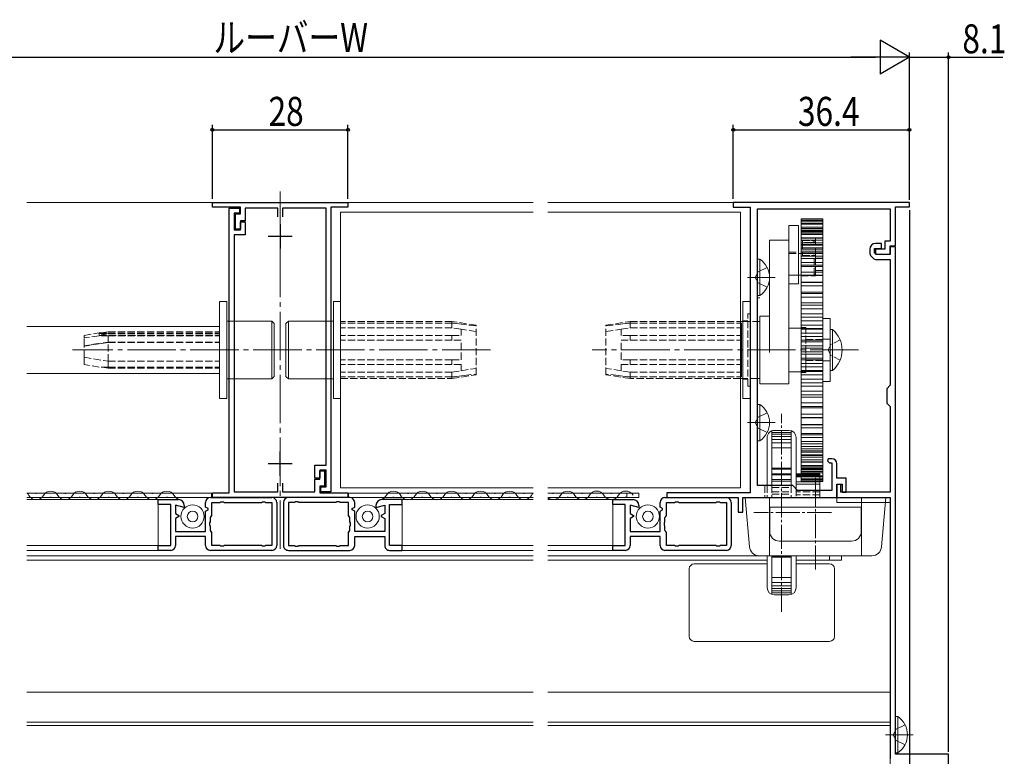
# Model space of a CAD drawing. Extents: x 0 to 1386, y -624 to 1621.
# Drawn here: x 894 to 1097, y -136 to 16 of the extents above; entities that cross this region are included whole.
import ezdxf

# ---------------------------------------------------------------- set-up
doc = ezdxf.new("R2010")
doc.units = 0
doc.linetypes.add('YCENTER_1', pattern=[13, 10, -1, 1, -1])
doc.linetypes.add('YHIDDEN_1', pattern=[4, 3, -1])
for name, color, linetype in [('YKK_11', 7, 'CONTINUOUS'), ('YKK_12', 2, 'CONTINUOUS'), ('YKK_13', 4, 'CONTINUOUS'), ('YKK_D', 6, 'CONTINUOUS')]:
    doc.layers.add(name, color=color, linetype=linetype)
doc.styles.get("Standard").update_dxf_attribs({"font": 'txt', "bigfont": 'BIGFONT'})

msp = doc.modelspace()

# ---------------------------------------------------------------- linework, layer by layer
at = {"layer": 'YKK_11', "color": 7, "linetype": 'Continuous', "lineweight": 30, "ltscale": 0.5}
for p, q in [((933.5, -21.94), (961.5, -21.94)), ((933.5, -22.94), (933.5, -21.94)), ((961.5, -21.94), (961.5, -22.94)), ((1041.1, -21.94), (1041.1, -22.94)), ((1077.5, -21.94), (1041.1, -21.94)), ((1077.5, -22.84), (1077.5, -21.94)), ((939.3, -22.94), (933.5, -22.94)), ((937, -23.14), (939.1, -23.14)), ((937, -81.94), (937, -23.14)), ((938, -24.14), (938, -27.64)), ((939.1, -24.14), (938, -24.14)), ((938.3, -24.34), (939.3, -24.34)), ((938.3, -27.44), (938.3, -24.34)), ((939.1, -23.14), (939.1, -24.14)), ((939.3, -24.34), (939.3, -22.94)), ((940.3, -23.14), (940.3, -25.74)), ((947, -23.14), (940.3, -23.14)), ((947, -24.96), (947, -23.14)), ((948, -23.14), (948, -24.96)), ((957, -23.14), (948, -23.14)), ((957, -76.24), (957, -23.14)), ((958, -22.94), (958, -81.74)), ((961.5, -22.94), (958, -22.94)), ((1041.1, -22.94), (1044.6, -22.94)), ((1044.6, -22.94), (1044.6, -81.94)), ((1046.1, -23.24), (1073.5, -23.24)), ((1046.1, -80.44), (1046.1, -23.24)), ((1073.5, -23.24), (1073.5, -29.94)), ((1074.6, -22.84), (1077.5, -22.84)), ((1074.6, -30.94), (1074.6, -22.84)), ((939.3, -25.74), (939.3, -27.44)), ((940.3, -25.74), (939.3, -25.74)), ((939.3, -25.94), (940.3, -25.94)), ((939.3, -27.64), (939.3, -25.94)), ((940.3, -25.94), (940.3, -28.64)), ((947.5, -26.44), (947.5, -31.44)), ((938, -27.64), (939.3, -27.64)), ((939.3, -27.44), (938.3, -27.44)), ((938, -28.64), (938, -81.74)), ((940.3, -28.64), (938, -28.64)), ((945, -28.94), (950, -28.94)), ((1071.7, -30.44), (1070.5, -30.44)), ((1071.7, -31.44), (1071.7, -30.44)), ((1072.4, -29.94), (1072.4, -31.64)), ((1073.5, -29.94), (1072.4, -29.94)), ((1069.3, -31.64), (1069.3, -32.34)), ((1070.3, -31.44), (1071.7, -31.44)), ((1070.3, -32.34), (1070.3, -31.44)), ((1070.7, -32.74), (1070.3, -32.34)), ((1070.5, -31.64), (1070.5, -32.64)), ((1072.4, -31.64), (1070.5, -31.64)), ((1073.5, -30.94), (1074.6, -30.94)), ((1073.5, -32.64), (1073.5, -30.94)), ((1073.5, -31.14), (1073.5, -32.74)), ((1074.6, -31.14), (1073.5, -31.14)), ((1074.6, -135.94), (1074.6, -31.14)), ((1069.59, -33.05), (1069.99, -33.45)), ((1070.5, -32.64), (1073.5, -32.64)), ((1073.5, -32.74), (1070.7, -32.74)), ((1070.7, -33.74), (1073.5, -33.74)), ((1073.5, -33.74), (1073.5, -59.74)), ((1073.5, -59.74), (1072.8, -60.44)), ((1072.8, -60.44), (1072.8, -63.44)), ((1072.8, -63.44), (1073.5, -64.14)), ((1073.5, -64.14), (1073.5, -81.84)), ((947.5, -78.44), (947.5, -73.44)), ((1060.72, -74.94), (1060.56, -75.33)), ((1061.5, -74.94), (1060.72, -74.94)), ((950, -75.94), (945, -75.94)), ((954.7, -76.24), (957, -76.24)), ((954.7, -78.94), (954.7, -76.24)), ((955.7, -77.24), (955.7, -78.94)), ((957, -77.24), (955.7, -77.24)), ((957, -80.74), (957, -77.24)), ((1060.56, -75.33), (1060.98, -75.74)), ((1060.98, -75.74), (1061.5, -75.74)), ((1061.5, -75.74), (1061.5, -81.44)), ((1062.5, -78.94), (1062.5, -75.94)), ((955.7, -78.94), (954.7, -78.94)), ((954.7, -79.14), (955.7, -79.14)), ((954.7, -81.74), (954.7, -79.14)), ((955.7, -77.44), (956.7, -77.44)), ((955.7, -79.14), (955.7, -77.44)), ((956.7, -77.44), (956.7, -80.54)), ((1064.4, -78.94), (1062.5, -78.94)), ((1064.4, -81.84), (1064.4, -78.94)), ((947, -81.74), (947, -79.92)), ((948, -79.92), (948, -81.74)), ((955.7, -80.54), (955.7, -81.94)), ((956.7, -80.54), (955.7, -80.54)), ((955.9, -80.74), (957, -80.74)), ((955.9, -81.74), (955.9, -80.74)), ((1053.4, -80.44), (1046.1, -80.44)), ((1054.4, -81.44), (1053.4, -80.44)), ((1062.5, -80.14), (1063.6, -80.14)), ((1062.5, -82.94), (1062.5, -80.14)), ((1062.5, -80.24), (1062.5, -82.94)), ((1063.3, -80.24), (1062.5, -80.24)), ((1063.3, -81.84), (1063.3, -80.24)), ((1063.6, -80.14), (1063.6, -81.84)), ((922.3, -83.34), (926.5, -83.34)), ((922.3, -84.34), (922.3, -83.34)), ((933.1, -82.94), (945.8, -82.94)), ((933.5, -81.94), (937, -81.94)), ((933.5, -82.94), (933.5, -81.94)), ((961.5, -82.94), (933.5, -82.94)), ((938, -81.74), (947, -81.74)), ((948, -81.74), (954.7, -81.74)), ((961.9, -82.94), (949.2, -82.94)), ((955.7, -81.94), (961.5, -81.94)), ((958, -81.74), (955.9, -81.74)), ((961.5, -81.94), (961.5, -82.94)), ((972.7, -83.34), (968.5, -83.34)), ((972.7, -84.34), (972.7, -83.34)), ((1016.2, -83.34), (1020.4, -83.34)), ((1016.2, -84.34), (1016.2, -83.34)), ((1027, -82.94), (1039.7, -82.94)), ((1027.4, -81.94), (1027.4, -82.94)), ((1044.6, -81.94), (1027.4, -81.94)), ((1027.4, -82.94), (1042.1, -82.94)), ((1042.1, -82.94), (1042.1, -85.94)), ((1043.1, -82.94), (1062.5, -82.94)), ((1043.1, -85.94), (1043.1, -82.94)), ((1061.5, -81.44), (1054.4, -81.44)), ((1062.5, -82.94), (1073.5, -82.94)), ((1073.5, -81.84), (1063.3, -81.84)), ((1063.6, -81.84), (1064.4, -81.84)), ((1073.5, -82.94), (1073.5, -136.84)), ((924.9, -84.34), (922.3, -84.34)), ((924.9, -92.84), (924.9, -84.34)), ((925.9, -84.52), (925.9, -86.22)), ((927.7, -85), (925.9, -84.52)), ((927.7, -84.54), (927.7, -85)), ((932.1, -84.94), (932.1, -83.94)), ((932.6, -85.22), (932.1, -84.94)), ((932.6, -85.46), (932.6, -85.22)), ((933.4, -83.94), (935.09, -83.94)), ((933.4, -86.65), (933.4, -83.94)), ((935.09, -83.94), (935.28, -83.82)), ((935.28, -83.82), (935.82, -83.82)), ((935.82, -83.82), (936.01, -83.94)), ((936.01, -83.94), (943.64, -83.94)), ((943.64, -83.94), (943.83, -83.82)), ((943.83, -83.82), (944.37, -83.82)), ((944.37, -83.82), (944.56, -83.94)), ((944.56, -83.94), (945.8, -83.94)), ((945.8, -83.94), (945.8, -92.84)), ((945.8, -83.94), (945.8, -92.84)), ((946.8, -83.94), (946.8, -92.84)), ((948.2, -83.94), (948.2, -92.84)), ((950.44, -83.94), (949.2, -83.94)), ((949.2, -83.94), (949.2, -92.84)), ((949.2, -83.94), (949.2, -92.84)), ((950.62, -83.82), (950.44, -83.94)), ((951.17, -83.82), (950.62, -83.82)), ((951.36, -83.94), (951.17, -83.82)), ((958.99, -83.94), (951.36, -83.94)), ((959.17, -83.82), (958.99, -83.94)), ((959.72, -83.82), (959.17, -83.82)), ((959.91, -83.94), (959.72, -83.82)), ((961.6, -83.94), (959.91, -83.94)), ((961.6, -86.65), (961.6, -83.94)), ((962.4, -85.22), (962.9, -84.94)), ((962.4, -85.46), (962.4, -85.22)), ((962.9, -84.94), (962.9, -83.94)), ((967.3, -85), (969.1, -84.52)), ((967.3, -84.54), (967.3, -85)), ((969.1, -84.52), (969.1, -86.22)), ((970.1, -84.34), (972.7, -84.34)), ((970.1, -92.84), (970.1, -84.34)), ((1018.8, -84.34), (1016.2, -84.34)), ((1018.8, -92.84), (1018.8, -84.34)), ((1019.8, -84.52), (1019.8, -86.22)), ((1021.6, -85), (1019.8, -84.52)), ((1021.6, -84.54), (1021.6, -85)), ((1026, -84.94), (1026, -83.94)), ((1026.5, -85.22), (1026, -84.94)), ((1026.5, -85.46), (1026.5, -85.22)), ((1027.3, -83.94), (1028.99, -83.94)), ((1027.3, -86.65), (1027.3, -83.94)), ((1028.99, -83.94), (1029.18, -83.82)), ((1029.18, -83.82), (1029.73, -83.82)), ((1029.73, -83.82), (1029.91, -83.94)), ((1029.91, -83.94), (1037.54, -83.94)), ((1037.54, -83.94), (1037.73, -83.82)), ((1037.73, -83.82), (1038.28, -83.82)), ((1038.28, -83.82), (1038.46, -83.94)), ((1038.46, -83.94), (1039.7, -83.94)), ((1039.7, -83.94), (1039.7, -92.84)), ((1039.7, -83.94), (1039.7, -92.84)), ((1040.7, -83.94), (1040.7, -92.84)), ((925.9, -86.22), (926.6, -86.62)), ((926.6, -86.86), (925.9, -87.26)), ((925.9, -87.26), (925.9, -89.94)), ((926.6, -86.62), (926.6, -86.86)), ((932.1, -85.74), (932.6, -85.46)), ((932.1, -89.94), (932.1, -85.74)), ((933.1, -87.03), (933.25, -86.84)), ((933.1, -87.93), (933.1, -87.03)), ((933.25, -86.84), (933.4, -86.65)), ((961.75, -86.84), (961.6, -86.65)), ((961.9, -87.03), (961.75, -86.84)), ((961.9, -87.93), (961.9, -87.03)), ((962.9, -85.74), (962.4, -85.46)), ((962.9, -89.94), (962.9, -85.74)), ((969.1, -86.22), (968.4, -86.62)), ((968.4, -86.62), (968.4, -86.86)), ((968.4, -86.86), (969.1, -87.26)), ((969.1, -87.26), (969.1, -89.94)), ((1019.8, -86.22), (1020.5, -86.62)), ((1020.5, -86.86), (1019.8, -87.26)), ((1019.8, -87.26), (1019.8, -89.94)), ((1020.5, -86.62), (1020.5, -86.86)), ((1026, -85.74), (1026.5, -85.46)), ((1026, -89.94), (1026, -85.74)), ((1027, -87.03), (1027.15, -86.84)), ((1027, -87.93), (1027, -87.03)), ((1027.15, -86.84), (1027.3, -86.65)), ((1042.1, -85.94), (1043.1, -85.94)), ((932.98, -88.12), (933.1, -87.93)), ((932.98, -88.67), (932.98, -88.12)), ((933.1, -88.85), (932.98, -88.67)), ((933.1, -89.75), (933.1, -88.85)), ((962.02, -88.12), (961.9, -87.93)), ((961.9, -88.85), (962.02, -88.67)), ((961.9, -89.75), (961.9, -88.85)), ((962.02, -88.67), (962.02, -88.12)), ((1026.88, -88.12), (1027, -87.93)), ((1026.88, -88.67), (1026.88, -88.12)), ((1027, -88.85), (1026.88, -88.67)), ((1027, -89.75), (1027, -88.85)), ((925.9, -89.94), (932.1, -89.94)), ((925.9, -90.94), (925.9, -92.84)), ((932.1, -90.94), (925.9, -90.94)), ((932.1, -92.84), (932.1, -90.94)), ((933.25, -89.94), (933.1, -89.75)), ((933.4, -90.13), (933.25, -89.94)), ((933.4, -92.84), (933.4, -90.13)), ((961.6, -90.13), (961.75, -89.94)), ((961.6, -92.84), (961.6, -90.13)), ((961.75, -89.94), (961.9, -89.75)), ((969.1, -89.94), (962.9, -89.94)), ((962.9, -90.94), (969.1, -90.94)), ((962.9, -92.84), (962.9, -90.94)), ((969.1, -90.94), (969.1, -92.84)), ((1019.8, -89.94), (1026, -89.94)), ((1019.8, -90.94), (1019.8, -92.84)), ((1026, -90.94), (1019.8, -90.94)), ((1026, -92.84), (1026, -90.94)), ((1027.15, -89.94), (1027, -89.75)), ((1027.3, -90.13), (1027.15, -89.94)), ((1027.3, -92.84), (1027.3, -90.13)), ((922.3, -92.84), (924.9, -92.84)), ((922.3, -93.84), (922.3, -92.84)), ((935.09, -92.84), (933.4, -92.84)), ((935.28, -92.96), (935.09, -92.84)), ((935.82, -92.96), (935.28, -92.96)), ((936.01, -92.84), (935.82, -92.96)), ((943.64, -92.84), (936.01, -92.84)), ((943.83, -92.96), (943.64, -92.84)), ((944.37, -92.96), (943.83, -92.96)), ((944.56, -92.84), (944.37, -92.96)), ((945.8, -92.84), (944.56, -92.84)), ((949.2, -92.84), (950.44, -92.84)), ((950.44, -92.84), (950.62, -92.96)), ((950.62, -92.96), (951.17, -92.96)), ((951.17, -92.96), (951.36, -92.84)), ((951.36, -92.84), (958.99, -92.84)), ((958.99, -92.84), (959.17, -92.96)), ((959.17, -92.96), (959.72, -92.96)), ((959.72, -92.96), (959.91, -92.84)), ((959.91, -92.84), (961.6, -92.84)), ((972.7, -92.84), (970.1, -92.84)), ((972.7, -93.84), (972.7, -92.84)), ((1016.2, -92.84), (1018.8, -92.84)), ((1016.2, -93.84), (1016.2, -92.84)), ((1028.99, -92.84), (1027.3, -92.84)), ((1029.18, -92.96), (1028.99, -92.84)), ((1029.73, -92.96), (1029.18, -92.96)), ((1029.91, -92.84), (1029.73, -92.96)), ((1037.54, -92.84), (1029.91, -92.84)), ((1037.73, -92.96), (1037.54, -92.84)), ((1038.28, -92.96), (1037.73, -92.96)), ((1038.46, -92.84), (1038.28, -92.96)), ((1039.7, -92.84), (1038.46, -92.84)), ((924.9, -93.84), (922.3, -93.84)), ((945.8, -93.84), (933.1, -93.84)), ((949.2, -93.84), (961.9, -93.84)), ((970.1, -93.84), (972.7, -93.84)), ((1018.8, -93.84), (1016.2, -93.84)), ((1039.7, -93.84), (1027, -93.84)), ((1085.6, -135.94), (1074.6, -135.94)), ((1085.6, -141.94), (1085.6, -135.94))]:
    msp.add_line(p, q, dxfattribs=at)
for centre, radius, start, end in [((1070.5, -31.64), 1.2, 90, 180), ((1070.3, -32.34), 1, 180, 225), ((1070.7, -32.74), 1, 225, 270), ((1061.5, -75.94), 1, 0, 90), ((926.5, -84.54), 1.2, 0, 90), ((933.1, -83.94), 1, 90, 180), ((945.8, -83.94), 1, 0, 90), ((949.2, -83.94), 1, 89.9997, 179.9997), ((961.9, -83.94), 1, 359.9997, 89.9997), ((968.5, -84.54), 1.2, 89.9997, 179.9997), ((1020.4, -84.54), 1.2, 0, 90), ((1027, -83.94), 1, 90, 180), ((1039.7, -83.94), 1, 0, 90), ((924.9, -92.84), 1, 270, 360), ((933.1, -92.84), 1, 180, 270), ((945.8, -92.84), 1, 270, 360), ((949.2, -92.84), 1, 179.9997, 269.9997), ((961.9, -92.84), 1, 269.9997, 359.9997), ((970.1, -92.84), 1, 179.9997, 269.9997), ((1018.8, -92.84), 1, 270, 360), ((1027, -92.84), 1, 180, 270), ((1039.7, -92.84), 1, 270, 360)]:
    msp.add_arc(centre, radius, start, end, dxfattribs=at)
at = {"layer": 'YKK_12', "color": 2, "linetype": 'YCENTER_1', "lineweight": 13}
msp.add_line((947.5, -93.55), (947.5, -19.7), dxfattribs=at)
at = {"layer": 'YKK_12', "color": 2, "linetype": 'Continuous', "lineweight": 13}
for p, q in [((895.2, -21.94), (999.8, -21.94)), ((1002.8, -21.94), (1044.6, -21.94)), ((960, -23.94), (999.8, -23.94)), ((1002.8, -23.94), (1042.6, -23.94)), ((1044.6, -23.22), (1044.6, -81.63)), ((895.2, -47.56), (935, -47.56)), ((895.2, -57.32), (935, -57.32)), ((960, -80.94), (999.8, -80.94)), ((1002.8, -80.94), (1042.6, -80.94)), ((895.2, -82.04), (933.35, -82.04)), ((895.2, -82.94), (933.35, -82.94)), ((922.3, -83.34), (895.2, -83.34)), ((922.3, -83.34), (922.3, -93.84)), ((933.35, -82.04), (933.35, -82.94)), ((961.65, -82.04), (999.8, -82.04)), ((961.65, -82.04), (961.65, -82.94)), ((961.65, -82.94), (999.8, -82.94)), ((972.7, -83.34), (972.7, -93.84)), ((972.7, -83.34), (999.8, -83.34)), ((1002.8, -82.04), (1021.6, -82.04)), ((1002.8, -82.94), (1021.6, -82.94)), ((1002.8, -83.34), (1016.2, -83.34)), ((1016.2, -83.34), (1016.2, -93.84)), ((1019.1, -82.04), (1019.1, -82.94)), ((1021.6, -82.04), (1021.6, -82.94)), ((1062.5, -82.94), (1044.6, -82.94)), ((1062.5, -83.94), (1062.5, -82.94)), ((1062.5, -83.94), (1073.5, -83.94)), ((1073.5, -83.94), (1073.5, -146.14)), ((922.3, -92.84), (895.2, -92.84)), ((972.7, -92.84), (999.8, -92.84)), ((1002.8, -92.84), (1016.2, -92.84)), ((922.3, -93.84), (895.2, -93.84)), ((895.2, -94.94), (999.8, -94.94)), ((972.7, -93.84), (999.8, -93.84)), ((1002.8, -93.84), (1016.2, -93.84)), ((1002.8, -94.94), (1048.1, -94.94)), ((1054.1, -94.94), (1063.5, -94.94)), ((1061, -94.94), (1061, -95.84)), ((1063.5, -94.94), (1063.5, -95.84)), ((895.2, -95.84), (999.8, -95.84)), ((1002.8, -95.84), (1048.1, -95.84)), ((1054.1, -95.84), (1063.5, -95.84)), ((895.2, -123.14), (999.8, -123.14)), ((1002.8, -123.14), (1073.5, -123.14)), ((895.2, -129.32), (999.8, -129.32)), ((895.2, -130.04), (999.8, -130.04)), ((1002.8, -129.32), (1073.5, -129.32)), ((1002.8, -130.04), (1073.5, -130.04))]:
    msp.add_line(p, q, dxfattribs=at)
at = {"layer": 'YKK_12', "color": 2, "linetype": 'Continuous', "lineweight": 13, "ltscale": 0.5}
for p, q in [((960, -23.94), (960, -80.94)), ((1042.6, -23.94), (1042.6, -80.94)), ((935, -47.56), (935, -57.24)), ((935, -47.56), (935, -57.24)), ((935, -47.56), (935, -57.32))]:
    msp.add_line(p, q, dxfattribs=at)
at = {"layer": 'YKK_13', "color": 4, "linetype": 'Continuous', "lineweight": 13, "ltscale": 0.5}
for p, q in [((1055.1, -25.33), (1059.6, -25.33)), ((1055.1, -25.33), (1059.6, -25.33)), ((1055.1, -79.64), (1055.1, -25.33)), ((1055.1, -25.4), (1059.6, -25.4)), ((1055.1, -25.66), (1059.6, -25.66)), ((1055.1, -25.81), (1059.6, -25.81)), ((1055.1, -26.23), (1059.6, -26.23)), ((1055.1, -26.23), (1059.6, -26.23)), ((1059.6, -79.64), (1059.6, -25.33)), ((1052.6, -38.74), (1052.6, -26.74)), ((1052.6, -26.74), (1054.6, -26.74)), ((1054.6, -26.74), (1054.6, -38.74)), ((1055.1, -26.46), (1059.6, -26.46)), ((1055.1, -27.04), (1059.6, -27.04)), ((1055.1, -27.04), (1059.6, -27.04)), ((1055.1, -27.34), (1059.6, -27.34)), ((1055.1, -27.4), (1059.6, -27.4)), ((1055.1, -27.72), (1059.6, -27.72)), ((1055.1, -27.89), (1059.6, -27.89)), ((1055.1, -28.08), (1059.6, -28.08)), ((1055.1, -28.45), (1059.6, -28.45)), ((1048.6, -29.76), (1052.6, -29.76)), ((1048.6, -30.25), (1048.6, -29.76)), ((1048.6, -35.1), (1048.6, -30.25)), ((1052.6, -29.76), (1052.6, -30.25)), ((1052.6, -35.1), (1052.6, -30.25)), ((1055.1, -28.6), (1059.6, -28.6)), ((1055.1, -29.24), (1059.6, -29.24)), ((1055.1, -29.34), (1059.6, -29.34)), ((1055.1, -29.78), (1059.6, -29.78)), ((1055.1, -30.31), (1059.6, -30.31)), ((1058.1, -29.99), (1058.1, -30.06)), ((1054.6, -32.49), (1055.1, -32.49)), ((1055.1, -30.66), (1059.6, -30.66)), ((1055.1, -30.81), (1059.6, -30.81)), ((1055.1, -31.31), (1059.6, -31.31)), ((1055.1, -31.59), (1059.6, -31.59)), ((1055.1, -32), (1059.6, -32)), ((1055.1, -32.36), (1058.2, -32.36)), ((1055.1, -32.36), (1059.6, -32.36)), ((1055.1, -32.48), (1059.6, -32.48)), ((1055.1, -33.03), (1059.6, -33.03)), ((1055.1, -33.05), (1059.6, -33.05)), ((1055.1, -33.51), (1059.6, -33.51)), ((1055.1, -34.33), (1059.6, -34.33)), ((1058.1, -32.8), (1058.08, -32.77)), ((1048.6, -35.1), (1048.6, -52.94)), ((1052.6, -35.1), (1052.6, -52.94)), ((1055.1, -34.93), (1059.6, -34.93)), ((1055.1, -35.2), (1059.6, -35.2)), ((1055.1, -36.34), (1059.6, -36.34)), ((1055.1, -36.99), (1054.6, -36.99)), ((1055.1, -36.99), (1059.6, -36.99)), ((1055.1, -37.05), (1059.6, -37.05)), ((1055.1, -38.44), (1059.6, -38.44)), ((1055.1, -38.44), (1059.6, -38.44)), ((1055.1, -38.5), (1059.6, -38.5)), ((1054.6, -38.74), (1052.6, -38.74)), ((1055.1, -39.19), (1059.6, -39.19)), ((1055.1, -40.51), (1059.6, -40.51)), ((1055.1, -40.51), (1059.6, -40.51)), ((936.5, -42.44), (935, -42.44)), ((935, -42.44), (935, -62.44)), ((936.5, -42.44), (936.5, -62.44)), ((958.5, -42.44), (960, -42.44)), ((958.5, -42.44), (958.5, -62.44)), ((960, -42.44), (960, -62.44)), ((1044.6, -42.44), (1043.1, -42.44)), ((1043.1, -42.44), (1043.1, -62.44)), ((1044.6, -62.44), (1044.6, -42.44)), ((1046.1, -41.69), (1046.61, -41.69)), ((1055.1, -40.78), (1059.6, -40.78)), ((1055.1, -41.51), (1059.6, -41.51)), ((1055.1, -42.69), (1059.6, -42.69)), ((1055.1, -42.69), (1059.6, -42.69)), ((1055.1, -43.17), (1059.6, -43.17)), ((1055.1, -43.92), (1059.6, -43.92)), ((936.5, -46.49), (937, -46.49)), ((938, -46.49), (945.8, -46.49)), ((945.8, -46.49), (945.8, -58.39)), ((946.3, -46.99), (945.8, -46.49)), ((948.7, -46.99), (949.2, -46.49)), ((949.2, -46.49), (949.2, -58.39)), ((957, -46.49), (949.2, -46.49)), ((958.5, -46.49), (958, -46.49)), ((1042.6, -46.54), (1043.1, -46.54)), ((1046.1, -46.54), (1046.6, -46.54)), ((1046.6, -45.44), (1048.6, -45.44)), ((1046.6, -59.44), (1046.6, -45.44)), ((1055.1, -44.96), (1059.6, -44.96)), ((1055.1, -45.64), (1059.6, -45.64)), ((1055.1, -45.64), (1059.6, -45.64)), ((1055.1, -45.64), (1059.6, -45.64)), ((1055.1, -46.42), (1059.6, -46.42)), ((1059.6, -58.94), (1059.6, -45.94)), ((1059.6, -45.94), (1061.1, -45.94)), ((1061.1, -45.94), (1061.1, -58.94)), ((946.3, -46.99), (946.3, -57.89)), ((948.7, -46.99), (948.7, -57.89)), ((1042.6, -46.87), (1042.8, -46.87)), ((1042.6, -47.84), (1042.8, -47.84)), ((1042.8, -58.01), (1042.8, -46.87)), ((1052.6, -47.94), (1055.1, -47.94)), ((1055.1, -47.3), (1059.6, -47.3)), ((1055.1, -47.3), (1059.6, -47.3)), ((1055.1, -47.99), (1059.6, -47.99)), ((1055.1, -48.17), (1059.6, -48.17)), ((1055.1, -48.17), (1059.6, -48.17)), ((1061.1, -48.19), (1061.1, -54.44)), ((1061.1, -48.19), (1061.61, -48.19)), ((1061.61, -48.19), (1061.61, -54.44)), ((1042.6, -49.44), (1042.8, -49.44)), ((1042.6, -50.44), (1042.8, -50.44)), ((1055.1, -48.97), (1059.6, -48.97)), ((1055.1, -49.68), (1059.6, -49.68)), ((1055.1, -49.68), (1059.6, -49.68)), ((1055.1, -50.38), (1059.6, -50.38)), ((1055.1, -50.75), (1059.6, -50.75)), ((1055.1, -50.75), (1059.6, -50.75)), ((1061.1, -56.69), (1061.1, -50.44)), ((1061.61, -56.69), (1061.61, -50.44)), ((1055.1, -51.55), (1059.6, -51.55)), ((1055.1, -52.09), (1059.6, -52.09)), ((1055.1, -52.09), (1059.6, -52.09)), ((1055.1, -52.79), (1059.6, -52.79)), ((1042.6, -54.44), (1042.8, -54.44)), ((1052.6, -59.44), (1052.6, -52.94)), ((1055.1, -53.33), (1059.6, -53.33)), ((1055.1, -54.13), (1059.6, -54.13)), ((1055.1, -54.5), (1059.6, -54.5)), ((1042.6, -55.44), (1042.8, -55.44)), ((1055.1, -56.94), (1052.6, -56.94)), ((1055.1, -55.2), (1059.6, -55.2)), ((1055.1, -55.91), (1059.6, -55.91)), ((1055.1, -55.91), (1059.6, -55.91)), ((1055.1, -56.71), (1059.6, -56.71)), ((1055.1, -56.89), (1059.6, -56.89)), ((1055.1, -56.89), (1059.6, -56.89)), ((1061.1, -56.69), (1061.61, -56.69)), ((936.5, -58.39), (937, -58.39)), ((938, -58.39), (945.8, -58.39)), ((946.3, -57.89), (945.8, -58.39)), ((948.7, -57.89), (949.2, -58.39)), ((957, -58.39), (949.2, -58.39)), ((958.5, -58.39), (958, -58.39)), ((1042.6, -57.04), (1042.8, -57.04)), ((1042.6, -58.01), (1042.8, -58.01)), ((1042.6, -58.01), (1042.8, -58.01)), ((1043.1, -58.34), (1042.6, -58.34)), ((1046.6, -58.34), (1046.1, -58.34)), ((1055.1, -57.58), (1059.6, -57.58)), ((1055.1, -58.46), (1059.6, -58.46)), ((1055.1, -58.46), (1059.6, -58.46)), ((1061.1, -58.94), (1059.6, -58.94)), ((1052.6, -59.44), (1046.6, -59.44)), ((1055.1, -59.24), (1059.6, -59.24)), ((1055.1, -59.25), (1059.6, -59.25)), ((1055.1, -59.25), (1059.6, -59.25)), ((1055.1, -59.92), (1059.6, -59.92)), ((1055.1, -60.96), (1059.6, -60.96)), ((1055.1, -60.96), (1059.6, -60.96)), ((936.5, -62.44), (935, -62.44)), ((958.5, -62.44), (960, -62.44)), ((1043.1, -62.44), (1044.6, -62.44)), ((1055.1, -61.71), (1059.6, -61.71)), ((1055.1, -62.19), (1059.6, -62.19)), ((1055.1, -63.37), (1059.6, -63.37)), ((1055.1, -64.1), (1059.6, -64.1)), ((1055.1, -64.37), (1059.6, -64.37)), ((1055.1, -65.69), (1059.6, -65.69)), ((1055.1, -65.69), (1059.6, -65.69)), ((1055.1, -66.39), (1059.6, -66.39)), ((1055.1, -66.44), (1059.6, -66.44)), ((1049.1, -69.13), (1049.1, -80.44)), ((1049.6, -69.04), (1052.6, -69.04)), ((1053.1, -69.13), (1053.1, -80.44)), ((1055.1, -67.83), (1059.6, -67.83)), ((1055.1, -67.83), (1059.6, -67.83)), ((1055.1, -67.89), (1059.6, -67.89)), ((1055.1, -68.54), (1059.6, -68.54)), ((1048.1, -70.54), (1048.1, -80.44)), ((1053.1, -69.48), (1049.1, -69.48)), ((1053.1, -69.85), (1049.1, -69.85)), ((1053.1, -70.33), (1049.1, -70.33)), ((1053.1, -70.93), (1049.1, -70.93)), ((1054.1, -70.54), (1054.1, -81.14)), ((1055.1, -69.68), (1059.6, -69.68)), ((1055.1, -69.95), (1059.6, -69.95)), ((1055.1, -70.55), (1059.6, -70.55)), ((1053.1, -71.62), (1049.1, -71.62)), ((1053.1, -72.65), (1049.1, -72.65)), ((1055.1, -71.37), (1059.6, -71.37)), ((1055.1, -71.37), (1059.6, -71.37)), ((1055.1, -71.83), (1059.6, -71.83)), ((1055.1, -71.85), (1059.6, -71.85)), ((1055.1, -72.4), (1059.6, -72.4)), ((1055.1, -72.88), (1059.6, -72.88)), ((1055.1, -72.88), (1059.6, -72.88)), ((1055.1, -73.29), (1059.6, -73.29)), ((1055.1, -73.57), (1059.6, -73.57)), ((1055.1, -73.57), (1059.6, -73.57)), ((1055.1, -74.07), (1059.6, -74.07)), ((1055.1, -74.22), (1059.6, -74.22)), ((1055.1, -74.22), (1059.6, -74.22)), ((1055.1, -74.57), (1059.6, -74.57)), ((1055.1, -75.1), (1059.6, -75.1)), ((1055.1, -75.1), (1059.6, -75.1)), ((1053.1, -76.84), (1049.1, -76.84)), ((1053.1, -77.03), (1049.1, -77.03)), ((1055.1, -75.54), (1059.6, -75.54)), ((1055.1, -75.64), (1059.6, -75.64)), ((1055.1, -76.28), (1059.6, -76.28)), ((1055.1, -76.28), (1059.6, -76.28)), ((1055.1, -76.43), (1059.6, -76.43)), ((1055.1, -76.8), (1059.6, -76.8)), ((1055.1, -76.99), (1059.6, -76.99)), ((1055.1, -76.99), (1059.6, -76.99)), ((1055.1, -77.16), (1059.6, -77.16)), ((1053.1, -78), (1049.1, -78)), ((1049.1, -78.26), (1053.1, -78.26)), ((1049.1, -79.2), (1053.1, -79.2)), ((1059, -78.04), (1054.1, -78.04)), ((1054.1, -78.05), (1059, -78.05)), ((1054.1, -78.25), (1059, -78.25)), ((1054.1, -78.41), (1059, -78.41)), ((1059, -78.66), (1054.1, -78.66)), ((1055.1, -77.48), (1059.6, -77.48)), ((1055.1, -77.54), (1059.6, -77.54)), ((1055.1, -77.84), (1059.6, -77.84)), ((1055.1, -78.42), (1059.6, -78.42)), ((1055.1, -78.65), (1059.6, -78.65)), ((1055.1, -79.07), (1059.6, -79.07)), ((1055.1, -79.07), (1059.6, -79.07)), ((1055.1, -79.22), (1059.6, -79.22)), ((1059, -81.44), (1059, -78.04)), ((1049.1, -79.53), (1053.1, -79.53)), ((1049.1, -80.44), (1053.1, -80.44)), ((1059, -79.7), (1054.1, -79.7)), ((1059, -80.15), (1054.1, -80.15)), ((1055.1, -79.48), (1059.6, -79.48)), ((1055.1, -79.55), (1059.6, -79.55)), ((1055.1, -79.64), (1059.6, -79.64)), ((1055.1, -79.64), (1059.6, -79.64)), ((1055.1, -79.64), (1059.6, -79.64)), ((1044.45, -93.11), (1043.6, -82.94)), ((1048.6, -94.94), (1048.6, -82.94)), ((1059, -82.94), (1059, -82.94)), ((1067.6, -94.94), (1067.6, -82.94)), ((1072.6, -82.94), (1071.75, -93.11)), ((1048.65, -89.94), (1048.65, -84.94)), ((1048.65, -84.94), (1067.55, -84.94)), ((1067.55, -84.94), (1067.55, -89.94)), ((1065.55, -91.94), (1050.65, -91.94)), ((1046.44, -94.94), (1069.76, -94.94)), ((1048.1, -94.94), (1048.1, -101.54)), ((1049.1, -94.94), (1049.1, -102.95)), ((1053.1, -95.05), (1049.1, -95.05)), ((1049.1, -95.24), (1053.1, -95.24)), ((1053.1, -94.94), (1053.1, -102.95)), ((1054.1, -94.94), (1054.1, -101.54)), ((1053.1, -99.43), (1049.1, -99.43)), ((1053.1, -100.46), (1049.1, -100.46)), ((1053.1, -101.15), (1049.1, -101.15)), ((1053.1, -101.75), (1049.1, -101.75)), ((1053.1, -102.23), (1049.1, -102.23)), ((1053.1, -102.6), (1049.1, -102.6)), ((1049.6, -103.04), (1052.6, -103.04))]:
    msp.add_line(p, q, dxfattribs=at)
at = {"layer": 'YKK_13', "color": 4, "linetype": 'YHIDDEN_1', "lineweight": 13, "ltscale": 0.5}
for p, q in [((1055.1, -29.33), (1058.1, -29.33)), ((1055.4, -29.84), (1057.3, -29.84)), ((1055.4, -30.2), (1055.4, -29.84)), ((1055.4, -30.2), (1055.4, -32.94)), ((1057.3, -30.2), (1055.4, -30.2)), ((1058.1, -29.33), (1058.1, -37.09)), ((1058.1, -32.87), (1058.1, -30.06)), ((1052.6, -32.24), (1054.6, -32.24)), ((1052.6, -32.49), (1054.6, -32.49)), ((1055.1, -32.49), (1055.4, -32.49)), ((1055.4, -32.94), (1057.3, -32.94)), ((1057.8, -36.99), (1057.8, -32.83)), ((1058.1, -36.69), (1058.1, -32.87)), ((1059.6, -33.49), (1058.1, -33.49)), ((1059.6, -35.99), (1058.1, -35.99)), ((1052.6, -36.96), (1054.6, -36.96)), ((1054.6, -36.99), (1052.6, -36.99)), ((1057.8, -36.99), (1055.1, -36.99)), ((1055.1, -37.09), (1058.1, -37.09)), ((1058.1, -36.69), (1057.8, -36.99)), ((937, -46.49), (938, -46.49)), ((958, -46.49), (957, -46.49)), ((983, -46.54), (960, -46.54)), ((983, -46.87), (983, -46.54)), ((988, -47.34), (983, -46.54)), ((1014.8, -47.34), (1019.8, -46.54)), ((1019.8, -46.54), (1042.6, -46.54)), ((1019.8, -46.87), (1019.8, -46.54)), ((1044.1, -46.44), (1043.1, -46.44)), ((1043.1, -46.54), (1046.1, -46.54)), ((1044.6, -44.94), (1044.1, -44.94)), ((1044.1, -59.94), (1044.1, -44.94)), ((912, -48.69), (910.12, -48.99)), ((910.12, -49.06), (912, -48.76)), ((912, -48.69), (935, -48.69)), ((912, -48.76), (912, -48.69)), ((912, -48.76), (935, -48.76)), ((983, -46.87), (960, -46.87)), ((983, -47.84), (960, -47.84)), ((983, -46.87), (985.5, -47.16)), ((985.5, -47.16), (983, -46.87)), ((983, -47.84), (983, -46.87)), ((984.87, -48.14), (983, -47.84)), ((984.87, -49.44), (984.87, -48.14)), ((988, -48.64), (984.87, -48.14)), ((988, -47.47), (985.5, -47.16)), ((988, -57.54), (988, -47.34)), ((1014.8, -47.47), (1017.3, -47.16)), ((1014.8, -57.54), (1014.8, -47.34)), ((1014.8, -48.64), (1017.92, -48.14)), ((1017.3, -47.16), (1019.8, -46.87)), ((1019.8, -46.87), (1017.3, -47.16)), ((1017.92, -48.14), (1019.8, -47.84)), ((1017.92, -49.44), (1017.92, -48.14)), ((1019.8, -46.87), (1042.6, -46.87)), ((1019.8, -47.84), (1019.8, -46.87)), ((1019.8, -47.84), (1042.6, -47.84)), ((1055.1, -47.79), (1056.1, -47.79)), ((1055.1, -47.94), (1056.1, -47.94)), ((1056.1, -57.09), (1056.1, -47.79)), ((1056.1, -56.94), (1056.1, -47.94)), ((907, -49.43), (910.12, -48.9)), ((907, -49.96), (907, -49.43)), ((910.12, -49.5), (907, -49.96)), ((907, -51.56), (907, -49.96)), ((907, -51.56), (912, -50.82)), ((910.12, -48.9), (910.74, -48.89)), ((910.12, -48.99), (910.12, -48.9)), ((912, -49.04), (910.12, -49.34)), ((910.12, -49.34), (910.12, -49.06)), ((910.12, -49.06), (911.87, -49.06)), ((910.12, -49.41), (912, -49.11)), ((910.12, -49.41), (935, -49.41)), ((910.12, -49.5), (910.12, -49.41)), ((912, -49.52), (910.12, -49.5)), ((912, -49.04), (935, -49.04)), ((912, -49.11), (912, -49.04)), ((912, -49.11), (935, -49.11)), ((912, -50.82), (912, -49.52)), ((912, -49.52), (935, -49.52)), ((912, -50.82), (912, -50.88)), ((912, -50.82), (935, -50.82)), ((983, -49.44), (960, -49.44)), ((983, -50.44), (960, -50.44)), ((983, -50.44), (983, -49.44)), ((983, -49.44), (984.87, -49.44)), ((984.87, -50.44), (983, -50.44)), ((984.87, -54.44), (984.87, -50.44)), ((1019.8, -49.44), (1017.92, -49.44)), ((1017.92, -54.44), (1017.92, -50.44)), ((1017.92, -50.44), (1019.8, -50.44)), ((1019.8, -49.44), (1042.6, -49.44)), ((1019.8, -50.44), (1019.8, -49.44)), ((1019.8, -50.44), (1042.6, -50.44)), ((1056.1, -50.29), (1059.6, -50.29)), ((1059.6, -50.19), (1061.1, -50.19)), ((1059.6, -50.19), (1061.1, -50.19)), ((1063.2, -50.37), (1061.29, -51.3)), ((912, -50.88), (907, -51.64)), ((907, -51.56), (907, -51.64)), ((907, -53.93), (907, -51.64)), ((912, -54.77), (912, -50.88)), ((912, -50.88), (935, -50.88)), ((1061.29, -51.3), (1060.68, -52.44)), ((1061.29, -53.59), (1060.68, -52.44)), ((907, -53.93), (912, -54.77)), ((907, -53.93), (907, -55.45)), ((912, -54.77), (935, -54.77)), ((912, -54.77), (912, -56)), ((983, -54.44), (960, -54.44)), ((983, -54.44), (984.87, -54.44)), ((983, -55.44), (983, -54.44)), ((1019.8, -54.44), (1017.92, -54.44)), ((1019.8, -54.44), (1042.6, -54.44)), ((1019.8, -55.44), (1019.8, -54.44)), ((1056.1, -54.59), (1059.6, -54.59)), ((1059.6, -54.69), (1061.1, -54.69)), ((1059.6, -54.69), (1061.1, -54.69)), ((1063.2, -54.52), (1061.29, -53.59)), ((910.12, -55.98), (907, -55.45)), ((912, -56), (910.12, -55.98)), ((912, -56.19), (910.74, -55.99)), ((912, -56), (935, -56)), ((912, -56.19), (935, -56.19)), ((983, -55.44), (960, -55.44)), ((984.87, -55.44), (983, -55.44)), ((983, -57.04), (984.87, -56.74)), ((984.87, -56.74), (984.87, -55.44)), ((984.87, -56.74), (988, -56.24)), ((1017.92, -56.74), (1014.8, -56.24)), ((1017.92, -56.74), (1017.92, -55.44)), ((1017.92, -55.44), (1019.8, -55.44)), ((1019.8, -57.04), (1017.92, -56.74)), ((1019.8, -55.44), (1042.6, -55.44)), ((1056.1, -56.94), (1055.1, -56.94)), ((937, -58.39), (938, -58.39)), ((958, -58.39), (957, -58.39)), ((983, -57.04), (960, -57.04)), ((983, -58.01), (960, -58.01)), ((983, -58.01), (960, -58.01)), ((960, -58.34), (983, -58.34)), ((983, -57.04), (983, -58.01)), ((983, -58.34), (988, -57.54)), ((985.5, -57.72), (983, -58.01)), ((983, -58.01), (985.5, -57.72)), ((983, -58.34), (983, -58.01)), ((985.5, -57.72), (988, -57.41)), ((1017.3, -57.72), (1014.8, -57.41)), ((1019.8, -58.34), (1014.8, -57.54)), ((1019.8, -58.01), (1017.3, -57.72)), ((1017.3, -57.72), (1019.8, -58.01)), ((1019.8, -57.04), (1042.6, -57.04)), ((1019.8, -57.04), (1019.8, -58.01)), ((1019.8, -58.01), (1042.6, -58.01)), ((1019.8, -58.34), (1019.8, -58.01)), ((1019.8, -58.01), (1042.6, -58.01)), ((1042.6, -58.34), (1019.8, -58.34)), ((1046.1, -58.34), (1043.1, -58.34)), ((1044.1, -58.44), (1043.1, -58.44)), ((1055.1, -57.09), (1056.1, -57.09)), ((1044.6, -59.94), (1044.1, -59.94)), ((1047.6, -80.44), (1047.6, -82.94)), ((1048.1, -80.44), (1048.1, -82.94)), ((1049.1, -80.44), (1049.1, -82.94)), ((1049.1, -80.86), (1053.1, -80.86)), ((1053.1, -80.44), (1053.1, -82.94)), ((1054.1, -81.14), (1054.1, -82.94)), ((1049.1, -81.72), (1053.1, -81.72)), ((1049.1, -82.21), (1053.1, -82.21)), ((1059, -81.75), (1054.1, -81.75)), ((1059, -81.75), (1054.1, -81.75)), ((1059, -82.36), (1054.1, -82.36)), ((1059, -82.94), (1059, -81.44))]:
    msp.add_line(p, q, dxfattribs=at)
at = {"layer": 'YKK_13', "color": 4, "linetype": 'Continuous', "lineweight": 13}
for p, q in [((1046.61, -33.69), (1046.1, -33.69)), ((1046.1, -33.69), (1046.1, -41.19)), ((1046.61, -33.69), (1046.61, -41.19)), ((1046.61, -41.19), (1046.1, -41.19)), ((1046.61, -63.69), (1046.1, -63.69)), ((1046.1, -63.69), (1046.1, -71.19)), ((1046.61, -63.69), (1046.61, -71.19)), ((1046.61, -71.19), (1046.1, -71.19)), ((897, -82.1), (897.2, -82.1)), ((900, -82.86), (900.2, -82.86)), ((903, -82.1), (903.2, -82.1)), ((906, -82.86), (906.2, -82.86)), ((909, -82.1), (909.2, -82.1)), ((912, -82.86), (912.2, -82.87)), ((915, -82.11), (915.2, -82.11)), ((918, -82.87), (918.2, -82.87)), ((921, -82.11), (921.2, -82.11)), ((924, -82.87), (924.2, -82.87)), ((971, -82.87), (970.8, -82.87)), ((974, -82.11), (973.8, -82.11)), ((977, -82.87), (976.8, -82.87)), ((980, -82.11), (979.8, -82.11)), ((983, -82.86), (982.8, -82.87)), ((986, -82.1), (985.8, -82.1)), ((989, -82.86), (988.8, -82.86)), ((992, -82.1), (991.8, -82.1)), ((995, -82.86), (994.8, -82.86)), ((998, -82.1), (997.8, -82.1)), ((1004, -82.09), (1003.8, -82.09)), ((1007, -82.85), (1006.8, -82.85)), ((1010, -82.09), (1009.8, -82.09)), ((1013, -82.85), (1012.8, -82.85)), ((1016, -82.08), (1015.8, -82.08)), ((1019, -82.84), (1018.8, -82.84)), ((1048.1, -96.64), (1033.02, -96.64)), ((1061.02, -96.64), (1054.1, -96.64)), ((1032.02, -97.64), (1032.02, -111.64)), ((1062.02, -111.64), (1062.02, -97.64)), ((1033.02, -112.64), (1061.02, -112.64)), ((1075.11, -128.19), (1074.6, -128.19)), ((1074.6, -128.19), (1074.6, -135.69)), ((1075.11, -128.19), (1075.11, -135.69)), ((1075.11, -135.69), (1074.6, -135.69))]:
    msp.add_line(p, q, dxfattribs=at)
at = {"layer": 'YKK_13', "color": 4, "linetype": 'YHIDDEN_1', "lineweight": 13}
for p, q in [((1046.25, -36.3), (1045.65, -37.44)), ((1048.11, -35.39), (1046.25, -36.3)), ((1046.25, -38.59), (1045.65, -37.44)), ((1048.11, -39.49), (1046.25, -38.59)), ((1046.25, -66.3), (1045.65, -67.44)), ((1048.11, -65.39), (1046.25, -66.3)), ((1046.25, -68.59), (1045.65, -67.44)), ((1048.11, -69.49), (1046.25, -68.59)), ((1076.61, -129.89), (1074.75, -130.8)), ((1074.75, -130.8), (1074.15, -131.94)), ((1074.75, -133.09), (1074.15, -131.94)), ((1076.61, -133.99), (1074.75, -133.09))]:
    msp.add_line(p, q, dxfattribs=at)
at = {"layer": 'YKK_13', "color": 4, "linetype": 'YCENTER_1', "lineweight": 13}
for p, q in [((1049.77, -37.44), (1044.08, -37.44)), ((990.95, -52.44), (904.6, -52.44)), ((1066.97, -52.44), (1011.97, -52.44)), ((1049.77, -67.44), (1044.08, -67.44)), ((1078.27, -131.94), (1072.58, -131.94))]:
    msp.add_line(p, q, dxfattribs=at)
at = {"layer": 'YKK_13', "color": 4, "linetype": 'YCENTER_1', "lineweight": 13, "ltscale": 0.5}
for p, q in [((1051.1, -106.53), (1051.1, -65.6)), ((1058.1, -97.82), (1058.1, -78.75)), ((1061.37, -86.04), (1045.35, -86.04))]:
    msp.add_line(p, q, dxfattribs=at)
at = {"layer": 'YKK_13', "color": 4, "linetype": 'Continuous', "lineweight": 13}
for centre, radius in [((929.42, -86.83), 2.4), ((965.58, -86.83), 2.4), ((1023.48, -86.83), 2.4), ((929.42, -86.83), 1.1), ((965.58, -86.83), 1.1), ((1023.48, -86.83), 1.1)]:
    msp.add_circle(centre, radius, dxfattribs=at)
for centre, radius, start, end in [((1044.07, -37.44), 4.53, 304.0667, 55.9333), ((1044.07, -67.44), 4.53, 304.0667, 55.9333), ((894.1, -83.31), 1.72, 29.1646, 50.1409), ((897.1, -81.64), 1.72, 209.1646, 330.7595), ((900.1, -83.32), 1.72, 29.1646, 150.7595), ((903.1, -81.64), 1.72, 209.1646, 330.7595), ((906.1, -83.32), 1.72, 29.1646, 150.7595), ((909.1, -81.64), 1.72, 209.1646, 330.7595), ((912.1, -83.32), 1.72, 29.1646, 150.7595), ((915.1, -81.65), 1.72, 209.1646, 330.7595), ((918.1, -83.33), 1.72, 29.1646, 150.7595), ((921.1, -81.65), 1.72, 209.1646, 330.7595), ((924.1, -83.33), 1.72, 29.1646, 150.7595), ((927.1, -81.66), 1.72, 209.1646, 259.4814), ((967.9, -81.66), 1.72, 280.5186, 330.8354), ((970.9, -83.33), 1.72, 29.2405, 150.8354), ((973.9, -81.65), 1.72, 209.2405, 330.8354), ((976.9, -83.33), 1.72, 29.2405, 150.8354), ((979.9, -81.65), 1.72, 209.2405, 330.8354), ((982.9, -83.32), 1.72, 29.2405, 150.8354), ((985.9, -81.64), 1.72, 209.2405, 330.8354), ((988.9, -83.32), 1.72, 29.2405, 150.8354), ((991.9, -81.64), 1.72, 209.2405, 330.8354), ((994.9, -83.32), 1.72, 29.2405, 150.8354), ((997.9, -81.64), 1.72, 209.2405, 330.8354), ((1000.9, -83.31), 1.72, 129.8591, 150.8354), ((1003.9, -81.63), 1.72, 230.1892, 330.8354), ((1006.9, -83.31), 1.72, 29.2405, 150.8354), ((1009.9, -81.63), 1.72, 209.2405, 330.8354), ((1012.9, -83.3), 1.72, 29.2405, 150.8354), ((1015.9, -81.62), 1.72, 209.2405, 330.8354), ((1018.9, -83.3), 1.72, 29.2405, 150.8354), ((1033.02, -97.64), 1, 90, 180), ((1061.02, -97.64), 1, 0, 90), ((1033.02, -111.64), 1, 180, 270), ((1061.02, -111.64), 1, 270, 0), ((1072.57, -131.94), 4.53, 304.0667, 55.9333)]:
    msp.add_arc(centre, radius, start, end, dxfattribs=at)
at = {"layer": 'YKK_13', "color": 4, "linetype": 'Continuous', "lineweight": 13, "ltscale": 0.5}
for centre, radius, start, end in [((1058.07, -52.44), 5.53, 309.7941, 50.2059), ((1049.6, -70.54), 1.5, 89.9995, 179.9995), ((1052.6, -70.54), 1.5, 359.9995, 89.9995), ((1050.65, -89.94), 2, 180, 270), ((1065.55, -89.94), 2, 270, 0), ((1046.44, -92.94), 2, 184.7632, 269.9995), ((1069.76, -92.94), 2, 269.9995, 355.2359), ((1049.6, -101.54), 1.5, 179.9995, 269.9995), ((1052.6, -101.54), 1.5, 269.9995, 359.9995)]:
    msp.add_arc(centre, radius, start, end, dxfattribs=at)
at = {"layer": 'YKK_13', "color": 4, "linetype": 'YHIDDEN_1', "lineweight": 13, "ltscale": 0.5}
for points, knots in [([(1057.3, -29.84), (1057.35, -29.84), (1057.45, -29.84), (1057.6, -29.85), (1057.74, -29.86), (1057.86, -29.88), (1057.96, -29.9), (1058.03, -29.93), (1058.08, -29.95), (1058.1, -29.98), (1058.1, -29.99)], [0, 0, 0, 0, 0.1560974, 0.306401, 0.4453651, 0.5679426, 0.6698562, 0.7479627, 0.8010706, 0.8334007, 0.8334007, 0.8334007, 0.8334007]), ([(1058.1, -30.06), (1058.1, -30.07), (1058.08, -30.1), (1058.03, -30.12), (1057.96, -30.14), (1057.86, -30.16), (1057.74, -30.18), (1057.6, -30.19), (1057.45, -30.2), (1057.35, -30.2), (1057.3, -30.2)], [0, 0, 0, 0, 0.0323301, 0.085438, 0.1635445, 0.2654581, 0.3880356, 0.5269997, 0.6773033, 0.8334007, 0.8334007, 0.8334007, 0.8334007]), ([(1057.3, -32.94), (1057.38, -32.94), (1057.54, -32.93), (1057.71, -32.87), (1057.79, -32.84), (1057.8, -32.83)], [0, 0, 0, 0, 0.2499647, 0.4805833, 0.514745, 0.514745, 0.514745, 0.514745]), ([(1057.8, -32.83), (1057.85, -32.86), (1057.93, -32.9), (1058.04, -32.94), (1058.1, -32.9), (1058.1, -32.87), (1058.1, -32.87)], [0, 0, 0, 0, 0.1658552, 0.2744175, 0.3301576, 0.3404443, 0.3404443, 0.3404443, 0.3404443])]:
    msp.add_open_spline(points, degree=3, knots=knots, dxfattribs=at)
at = {"layer": 'YKK_D', "color": 6, "lineweight": -2}
for p, q in [((1071.44, 11.56), (1071.44, 4.56)), ((1077.5, 8.06), (1071.44, 11.56)), ((1077.5, 8.06), (1065.38, 8.06)), ((1077.5, 8.06), (1071.44, 4.56))]:
    msp.add_line(p, q, dxfattribs=at)
at = {"layer": 'YKK_D', "color": 6, "linetype": 'Continuous'}
for p, q in [((1077.5, -21.39), (1077.5, 9.06)), ((1077.5, -21.24), (1077.5, 9.06)), ((1085.6, -135.44), (1085.6, 9.06)), ((824.5, 8.06), (1070.5, 8.06)), ((1077.5, 8.06), (1085.6, 8.06)), ((1085.6, 8.06), (1096.77, 8.06)), ((933.5, -21.24), (933.5, -5.94)), ((961.5, -21.24), (961.5, -5.94)), ((1041.1, -21.24), (1041.1, -5.94)), ((1077.5, -21.24), (1077.5, -5.94)), ((933.5, -6.94), (961.5, -6.94)), ((1041.1, -6.94), (1077.5, -6.94)), ((1077.5, -23.54), (1077.5, -360.44))]:
    msp.add_line(p, q, dxfattribs=at)
at = {"layer": 'YKK_D', "color": 6}
for centre in [(1085.6, 8.06), (933.5, -6.94), (961.5, -6.94), (1041.1, -6.94), (1077.5, -6.94)]:
    msp.add_circle(centre, 0.3, dxfattribs=at)

# ---------------------------------------------------------------- texts
at = {"layer": 'YKK_D', "color": 6, "width": 0.8}
for s, p in [('ルーバーW', (933.71, 9.1)), ('8.1', (1088.44, 8.86)), ('28', (945.1, -6.14)), ('36.4', (1054.46, -6.14))]:
    msp.add_text(s, height=6, dxfattribs=at).set_placement(p)

doc.saveas('drawing.dxf')
